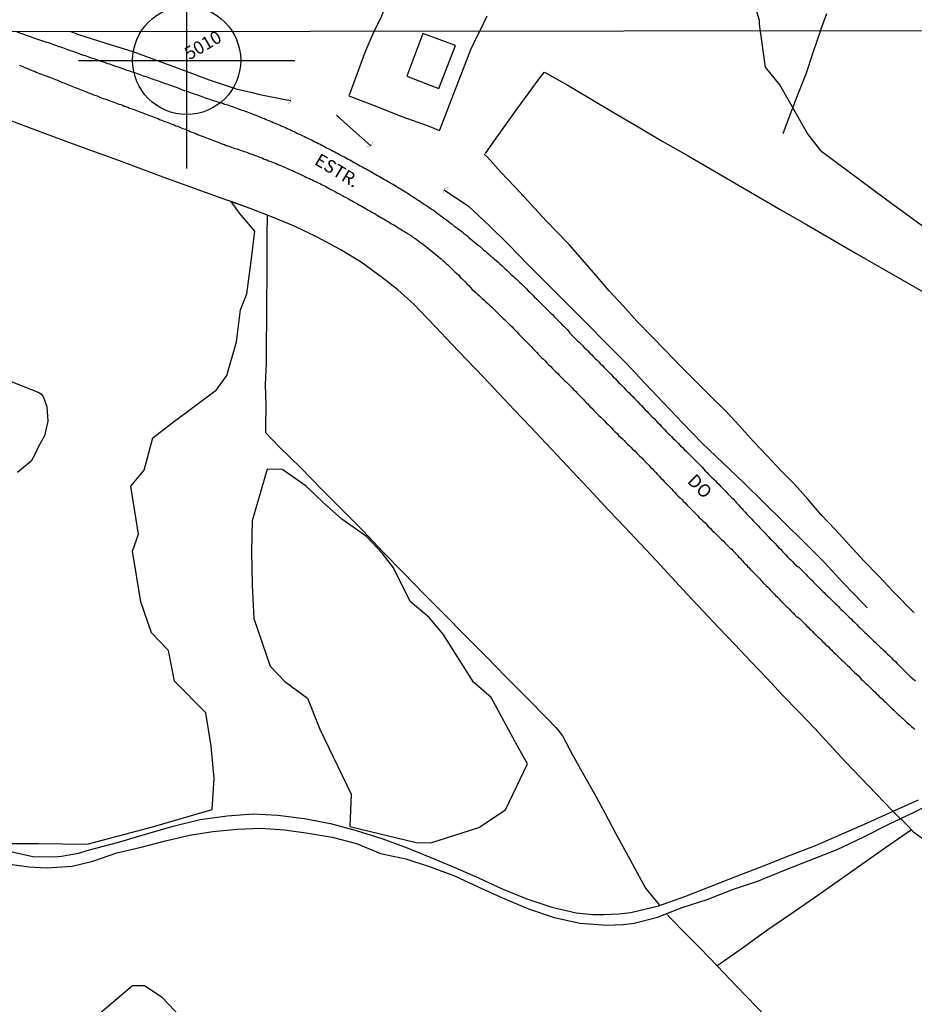
# Model space of a CAD drawing. Units: millimetres. Extents: x 187963 to 190373, y 1654889 to 1657663.
# Drawn here: x 188199 to 188373, y 1655809 to 1656000 of the extents above; entities that cross this region are included whole.
import ezdxf
from ezdxf.enums import TextEntityAlignment as Align

# ---------------------------------------------------------------- set-up
doc = ezdxf.new("R2010")
doc.units = ezdxf.units.MM
doc.header["$PDMODE"] = 34
doc.header["$PDSIZE"] = 21
for name, color, linetype in [('Identificacao', 4, 'Continuous'), ('Pontos', 1, 'Continuous'), ('V-BANHADO', 102, 'Continuous'), ('V-BUEIRO', 5, 'Continuous'), ('V-EDIFICACAO', 2, 'Continuous'), ('V-LOTE', 10, 'Continuous'), ('V-NOME_DOS_LOGRADOUROS', 255, 'Continuous'), ('V-QUADRA', 6, 'Continuous'), ('V-REFERENCIA', 2, 'Continuous'), ('V-TESTADA', 5, 'Continuous'), ('V-VALETA', 242, 'Continuous'), ('X-LIMITE_1000', 7, 'Continuous')]:
    doc.layers.add(name, color=color, linetype=linetype)
doc.styles.add('cdl', font='romans.shx', dxfattribs={"height": 2.5})

# ---------------------------------------------------------------- blocks, each defined once
blk = doc.blocks.new('305')
at = {"color": 0, "linetype": 'ByBlock', "lineweight": -2, "const_width": 0.05}
blk.add_lwpolyline([(0.73, 0.39, 0.60863), (-0.73, 0.38)], format="xyb", dxfattribs=at)

msp = doc.modelspace()

# ---------------------------------------------------------------- linework, layer by layer
at = {"layer": 'Pontos'}
msp.add_point((188231.52, 1655992.18), dxfattribs=at)
at = {"layer": 'V-BANHADO'}
for points in [[(188375.61, 1655959.16), (188367.28, 1655965.25), (188354.88, 1655974.45), (188352.08, 1655977.99), (188346.71, 1655987.41), (188343.94, 1655990.9), (188342.77, 1655999.2), (188342.75, 1655999.9), (188342.03, 1656002.47)], [(188193.32, 1655840.19), (188202.68, 1655840.19), (188212.19, 1655840.02), (188224.88, 1655843.41), (188236.5, 1655846.74), (188236.83, 1655852.78), (188236.27, 1655859.03), (188235.25, 1655865.52), (188229.15, 1655871.68), (188227.99, 1655877.62), (188224.72, 1655881.06), (188222.61, 1655887.1), (188221.01, 1655896.91), (188222.15, 1655900.18), (188220.65, 1655909.5), (188223.29, 1655912.66), (188224.95, 1655918.93), (188228.61, 1655921.75), (188237.34, 1655928.24), (188239.34, 1655931.01), (188241.22, 1655937.52), (188242, 1655943.73), (188243.22, 1655946.89), (188243.97, 1655952.66), (188244.75, 1655959.03), (188241.79, 1655962.52), (188240.16, 1655964.76), (188239.52, 1655964.99), (188235.15, 1655966.55), (188230.73, 1655968.13), (188226.27, 1655969.8), (188221.77, 1655971.47), (188217.27, 1655973.14), (188212.69, 1655974.78), (188208.12, 1655976.43), (188203.55, 1655978.15), (188198.93, 1655979.89)], [(188197.4, 1655929.83), (188202.68, 1655927.75), (188203.3, 1655927.36), (188203.79, 1655926.6), (188204.39, 1655924.96), (188204.55, 1655922.16), (188203.92, 1655919.32), (188202.71, 1655917.24), (188202, 1655915.7), (188201.29, 1655914.41), (188198.68, 1655912.19)], [(188230.29, 1655806.53), (188226.75, 1655810.29), (188223.32, 1655812.51), (188220.99, 1655812.51), (188213.35, 1655806.08)]]:
    msp.add_lwpolyline(points, dxfattribs=at)
msp.add_lwpolyline([(188250.11, 1655912.79), (188247.14, 1655912.82), (188244.23, 1655902.78), (188244.08, 1655896.82), (188244.23, 1655890.3), (188244.58, 1655883.87), (188247.73, 1655874.57), (188250.58, 1655871.63), (188254.97, 1655868.4), (188257.39, 1655862.36), (188263.48, 1655849.73), (188263.18, 1655843.47), (188276.07, 1655840.37), (188278.95, 1655840.31), (188288.28, 1655843.25), (188293.43, 1655846.68), (188297.72, 1655855.65), (188295.73, 1655859.16), (188290.69, 1655868.47), (188287.26, 1655871.51), (188281.33, 1655880.8), (188278.62, 1655884.01), (188274.94, 1655887.11), (188271.67, 1655893.7), (188269.46, 1655896.53), (188266.44, 1655899.74), (188261.68, 1655903.12), (188258.08, 1655906.28), (188254.71, 1655909.51), (188250.2, 1655912.67)], close=True, dxfattribs=at)
at = {"layer": 'V-EDIFICACAO'}
msp.add_lwpolyline([(188277.41, 1655997.38), (188274.31, 1655989.13), (188280.49, 1655986.76), (188283.72, 1655995.09), (188277.41, 1655997.38)], close=True, dxfattribs=at)
at = {"layer": 'V-LOTE'}
for points in [[(188267.83, 1655997.58), (188269.3, 1656000.54), (188270.25, 1656002.99), (188271.17, 1656005.44), (188272.09, 1656007.9), (188273.03, 1656010.36), (188274.02, 1656012.82), (188274.44, 1656013.96)], [(188288.51, 1655998.02), (188289.87, 1656000.86)], [(188267.83, 1655997.58), (188266.28, 1655994.04), (188264.9, 1655990.36), (188263.52, 1655986.69), (188263.06, 1655985.44)], [(188280.67, 1655978.72), (188282.28, 1655982.88), (188283.39, 1655985.74), (188284.5, 1655988.6), (188285.61, 1655991.46), (188286.72, 1655994.32), (188288.04, 1655997.16), (188288.51, 1655998.02)], [(188289.54, 1655974.11), (188291.15, 1655976.44), (188293.44, 1655979.62), (188295.73, 1655982.8), (188298.02, 1655985.98), (188300.33, 1655989.03), (188301.04, 1655989.92), (188305.4, 1655987.44), (188309.87, 1655984.77), (188314.53, 1655982.02), (188319.19, 1655979.27), (188323.85, 1655976.52), (188328.58, 1655973.84), (188333.24, 1655971.12), (188337.89, 1655968.4), (188342.56, 1655965.7), (188347.23, 1655963), (188351.9, 1655960.3), (188356.57, 1655957.6), (188361.24, 1655954.9), (188365.93, 1655952.2), (188370.62, 1655949.5), (188375.31, 1655946.8)], [(188263.03, 1655985.35), (188263, 1655985.28), (188267.59, 1655983.59), (188273.31, 1655981.32), (188278.43, 1655979.45), (188280.62, 1655978.58), (188280.64, 1655978.62)], [(188240.16, 1655964.76), (188239.52, 1655964.99), (188235.15, 1655966.55), (188230.73, 1655968.13), (188226.27, 1655969.8), (188221.77, 1655971.47), (188217.27, 1655973.14), (188212.69, 1655974.78), (188208.12, 1655976.43), (188203.55, 1655978.15), (188198.93, 1655979.89), (188194.32, 1655981.59), (188189.77, 1655983.23), (188187.49, 1655984.05)], [(188372.81, 1655885.1), (188372.75, 1655885), (188368.81, 1655889.03), (188365.91, 1655892.11), (188363.04, 1655895.01), (188360.28, 1655898.08), (188357.53, 1655901.02), (188354.78, 1655903.96), (188352.2, 1655906.93), (188349.62, 1655909.82), (188346.93, 1655912.55), (188344.24, 1655915.44), (188341.53, 1655918.28), (188338.86, 1655921.23), (188336.19, 1655924.13), (188333.22, 1655927.04), (188330.26, 1655929.98), (188327.35, 1655932.87), (188324.55, 1655935.84), (188321.76, 1655938.71), (188318.96, 1655941.58), (188316.27, 1655944.52), (188313.58, 1655947.46), (188310.98, 1655950.47), (188308.38, 1655953.47), (188305.78, 1655956.42), (188303.11, 1655959.22), (188300.46, 1655962.04), (188297.82, 1655964.86), (188295.18, 1655967.68), (188292.54, 1655970.5), (188289.92, 1655973.37), (188289.39, 1655973.9), (188289.44, 1655973.98)], [(188275.72, 1655944.78), (188272.51, 1655947.66), (188269.58, 1655950), (188265.39, 1655953.01), (188261.36, 1655955.49), (188256.89, 1655957.86), (188252.59, 1655959.93), (188248.22, 1655961.75), (188243.82, 1655963.46), (188240.16, 1655964.76)], [(188247.16, 1655962.16), (188247.09, 1655958.18), (188247.07, 1655954.07), (188247.1, 1655949.92), (188247.05, 1655945.78), (188247, 1655941.64), (188246.97, 1655937.5), (188246.94, 1655933.36), (188246.77, 1655929.29), (188246.89, 1655925.18), (188246.8, 1655921.11), (188246.82, 1655919.96), (188249.5, 1655917.15), (188253.68, 1655913.12), (188257.61, 1655909), (188261.69, 1655904.91), (188265.79, 1655900.83), (188269.65, 1655896.75), (188273.64, 1655892.7), (188277.61, 1655888.65), (188281.61, 1655884.61), (188285.61, 1655880.57), (188289.61, 1655876.54), (188293.53, 1655872.51), (188297.52, 1655868.48), (188301.51, 1655864.45), (188303.22, 1655862.68), (188303.59, 1655862.22), (188304.52, 1655861.05), (188306.45, 1655857.36), (188308.59, 1655853.57), (188310.73, 1655849.78), (188312.78, 1655845.98), (188314.83, 1655842.18), (188316.9, 1655838.38), (188318.97, 1655834.58), (188320.66, 1655831.5), (188323.32, 1655828.24)], [(188375.27, 1655840.51), (188372.75, 1655842.3), (188371.67, 1655843.51), (188368.56, 1655846.56), (188365.51, 1655849.72), (188362.46, 1655852.88), (188359.43, 1655856.08), (188356.43, 1655859.3), (188353.43, 1655862.52), (188350.43, 1655865.74), (188347.27, 1655868.96), (188344.17, 1655872.23), (188341.08, 1655875.5), (188337.99, 1655878.77), (188334.9, 1655882.03), (188331.81, 1655885.29), (188328.72, 1655888.55), (188325.74, 1655891.82), (188322.69, 1655895.08), (188319.64, 1655898.33), (188316.59, 1655901.58), (188313.54, 1655904.83), (188310.49, 1655908.08), (188307.44, 1655911.33), (188304.39, 1655914.58), (188301.34, 1655917.83), (188298.27, 1655921.05), (188295.2, 1655924.27), (188292.14, 1655927.5), (188289.08, 1655930.73), (188286.02, 1655933.96), (188282.95, 1655937.18), (188279.88, 1655940.4), (188276.82, 1655943.62), (188275.72, 1655944.78)], [(188372.3, 1655842.81), (188367.24, 1655839.3), (188362.64, 1655836.06), (188358.04, 1655832.82), (188353.45, 1655829.58), (188348.83, 1655826.41), (188344.21, 1655823.24), (188339.7, 1655819.99), (188335.11, 1655816.8), (188334.56, 1655816.38), (188331.25, 1655819.81), (188328.29, 1655822.79), (188325.39, 1655825.8), (188324.84, 1655826.4)], [(188334.54, 1655816.4), (188338.39, 1655812.4), (188342.12, 1655808.54), (188345.8, 1655804.71), (188349.41, 1655800.89), (188353.21, 1655797.07), (188356.91, 1655793.25), (188360.61, 1655789.43), (188364.34, 1655785.61), (188367.95, 1655781.82), (188371.96, 1655778), (188376.04, 1655774.46), (188380.02, 1655770.92), (188384, 1655767.38), (188387.98, 1655763.84), (188391.97, 1655760.3), (188395.98, 1655756.76), (188399.91, 1655753.21), (188403.48, 1655750.09), (188403.81, 1655749.89)]]:
    msp.add_lwpolyline(points, dxfattribs=at)
at = {"layer": 'V-QUADRA'}
for points in [[(188198.5, 1655997.76), (188201.67, 1655996.63), (188202.77, 1655996.27), (188203.93, 1655995.86), (188204.32, 1655995.75), (188204.66, 1655995.63), (188205, 1655995.52), (188205.34, 1655995.37), (188205.68, 1655995.26), (188206.02, 1655995.14), (188206.36, 1655995.03), (188206.7, 1655994.9), (188207.04, 1655994.8), (188207.38, 1655994.67), (188207.72, 1655994.56), (188208.06, 1655994.41), (188208.4, 1655994.29), (188208.74, 1655994.16), (188209.07, 1655994.03), (188209.41, 1655993.95), (188209.75, 1655993.82), (188210.09, 1655993.69), (188210.43, 1655993.59), (188210.77, 1655993.46), (188211.11, 1655993.35), (188211.45, 1655993.23), (188211.79, 1655993.12), (188212.13, 1655992.99), (188212.47, 1655992.89), (188212.81, 1655992.76), (188213.15, 1655992.63), (188213.49, 1655992.55), (188213.83, 1655992.42), (188214.17, 1655992.29), (188214.51, 1655992.19), (188214.85, 1655992.06), (188215.19, 1655991.95), (188215.52, 1655991.85), (188215.82, 1655991.72), (188216.16, 1655991.59), (188216.5, 1655991.49), (188216.84, 1655991.38), (188217.18, 1655991.25), (188217.52, 1655991.13), (188217.86, 1655991.02), (188218.2, 1655990.91), (188218.54, 1655990.81), (188218.88, 1655990.68), (188219.22, 1655990.55), (188219.56, 1655990.45), (188219.9, 1655990.32), (188220.24, 1655990.21), (188220.57, 1655990.09), (188220.91, 1655989.98), (188221.25, 1655989.87), (188221.59, 1655989.75), (188221.93, 1655989.62), (188222.27, 1655989.51), (188222.61, 1655989.41), (188222.95, 1655989.28), (188223.29, 1655989.15), (188223.63, 1655989.05), (188223.97, 1655988.92), (188224.31, 1655988.79), (188224.65, 1655988.69), (188224.99, 1655988.56), (188225.33, 1655988.43), (188225.67, 1655988.33), (188226.01, 1655988.2), (188226.35, 1655988.09), (188226.69, 1655987.96), (188227.03, 1655987.86), (188227.36, 1655987.73), (188227.66, 1655987.62), (188228, 1655987.5), (188228.34, 1655987.39), (188228.68, 1655987.27), (188229.02, 1655987.14), (188229.36, 1655987.03), (188229.7, 1655986.9), (188230.04, 1655986.73), (188230.38, 1655986.63), (188230.72, 1655986.5), (188231.06, 1655986.37), (188231.4, 1655986.27), (188231.74, 1655986.14), (188232.08, 1655986.01), (188232.41, 1655985.88), (188232.75, 1655985.78), (188233.09, 1655985.65), (188233.43, 1655985.55), (188233.77, 1655985.42), (188234.11, 1655985.29), (188234.45, 1655985.19), (188234.79, 1655985.06), (188235.13, 1655984.93), (188235.47, 1655984.82), (188235.81, 1655984.7), (188236.15, 1655984.57), (188236.49, 1655984.46), (188236.83, 1655984.36), (188236.83, 1655984.36), (188237.17, 1655984.27), (188237.51, 1655984.17), (188237.85, 1655984.06), (188238.19, 1655983.96), (188238.53, 1655983.85), (188238.87, 1655983.72), (188239.2, 1655983.62), (188239.5, 1655983.53), (188239.84, 1655983.4), (188240.18, 1655983.3), (188240.52, 1655983.15), (188240.86, 1655983.04), (188241.2, 1655982.91), (188241.54, 1655982.81), (188241.88, 1655982.68), (188242.22, 1655982.55), (188242.56, 1655982.45), (188242.9, 1655982.32), (188243.24, 1655982.17), (188243.58, 1655982.07), (188243.92, 1655981.94), (188244.25, 1655981.81), (188244.59, 1655981.68), (188244.93, 1655981.54), (188245.27, 1655981.41), (188245.61, 1655981.28), (188245.95, 1655981.15), (188246.29, 1655981), (188246.63, 1655980.88), (188246.97, 1655980.73), (188247.31, 1655980.6), (188247.65, 1655980.48), (188247.99, 1655980.31), (188248.33, 1655980.16), (188248.67, 1655980.03), (188249.01, 1655979.88), (188249.35, 1655979.73), (188249.69, 1655979.58), (188250.03, 1655979.43), (188250.37, 1655979.29), (188250.71, 1655979.14), (188251.04, 1655978.99), (188251.34, 1655978.86), (188251.68, 1655978.69), (188252.02, 1655978.54), (188252.36, 1655978.4), (188252.7, 1655978.2), (188253.04, 1655978.01), (188253.38, 1655977.89), (188253.72, 1655977.72), (188254.06, 1655977.55), (188254.4, 1655977.38), (188254.74, 1655977.21), (188255.08, 1655977.06), (188255.42, 1655976.91), (188255.76, 1655976.74), (188256.09, 1655976.57), (188256.43, 1655976.4), (188256.77, 1655976.23), (188257.11, 1655976.06), (188257.45, 1655975.89), (188257.79, 1655975.72), (188258.13, 1655975.51), (188258.47, 1655975.34), (188258.81, 1655975.17), (188259.15, 1655975), (188259.49, 1655974.83), (188259.83, 1655974.66), (188260.17, 1655974.47), (188260.51, 1655974.28), (188260.85, 1655974.11), (188261.19, 1655973.94), (188261.53, 1655973.75), (188261.87, 1655973.58), (188262.21, 1655973.39), (188262.55, 1655973.2), (188262.88, 1655973.03), (188263.18, 1655972.86), (188263.52, 1655972.69), (188263.86, 1655972.5), (188264.2, 1655972.28), (188264.54, 1655972.12), (188264.88, 1655971.93), (188265.22, 1655971.73), (188265.56, 1655971.56), (188265.9, 1655971.35), (188266.24, 1655971.18), (188266.58, 1655971.01), (188266.92, 1655970.8), (188267.26, 1655970.61), (188267.6, 1655970.42), (188267.93, 1655970.23), (188268.27, 1655970.01), (188268.61, 1655969.87), (188268.95, 1655969.65), (188269.29, 1655969.44), (188269.63, 1655969.27), (188269.97, 1655969.06), (188270.31, 1655968.87), (188270.65, 1655968.68), (188270.65, 1655968.68), (188270.99, 1655968.49), (188271.33, 1655968.3), (188271.67, 1655968.1), (188272.01, 1655967.89), (188272.35, 1655967.68), (188272.69, 1655967.47), (188273.03, 1655967.28), (188273.37, 1655967.05), (188273.71, 1655966.85), (188274.05, 1655966.64), (188274.39, 1655966.41), (188274.72, 1655966.22), (188275.02, 1655966), (188275.36, 1655965.79), (188275.7, 1655965.6), (188276.04, 1655965.35), (188276.38, 1655965.11), (188276.72, 1655964.9), (188277.06, 1655964.69), (188277.4, 1655964.46), (188277.74, 1655964.24), (188278.08, 1655964.01), (188278.42, 1655963.78), (188278.76, 1655963.57), (188279.1, 1655963.31), (188279.44, 1655963.08), (188279.77, 1655962.84), (188280.11, 1655962.59), (188280.43, 1655962.35), (188280.81, 1655962.08), (188281.19, 1655961.78), (188281.57, 1655961.48), (188281.96, 1655961.21), (188282.34, 1655960.93), (188282.7, 1655960.63), (188283.08, 1655960.36), (188283.44, 1655960.08), (188283.8, 1655959.81), (188284.19, 1655959.53), (188284.55, 1655959.23), (188284.93, 1655958.96), (188285.29, 1655958.66), (188285.67, 1655958.37), (188285.99, 1655958.11), (188286.35, 1655957.79), (188286.73, 1655957.5), (188287.05, 1655957.22), (188287.41, 1655956.92), (188287.77, 1655956.63), (188288.15, 1655956.33), (188288.51, 1655956.03), (188288.85, 1655955.73), (188289.19, 1655955.44), (188289.55, 1655955.14), (188289.91, 1655954.82), (188290.25, 1655954.5), (188290.62, 1655954.21), (188290.97, 1655953.91), (188291.31, 1655953.61), (188291.63, 1655953.32), (188291.99, 1655953), (188292.35, 1655952.68), (188292.72, 1655952.36), (188293.05, 1655952.04), (188293.39, 1655951.72), (188293.75, 1655951.41), (188294.12, 1655951.05), (188294.48, 1655950.68), (188294.92, 1655950.29), (188295.22, 1655950.03), (188295.56, 1655949.71), (188295.88, 1655949.39), (188296.22, 1655949.09), (188296.53, 1655948.78), (188296.87, 1655948.48), (188297.19, 1655948.16), (188297.51, 1655947.84), (188297.87, 1655947.48), (188298.15, 1655947.2), (188298.51, 1655946.85), (188298.78, 1655946.59), (188299.1, 1655946.25), (188299.51, 1655945.83), (188299.8, 1655945.57), (188300.12, 1655945.23), (188300.52, 1655944.83), (188300.93, 1655944.43), (188301.25, 1655944.11), (188301.61, 1655943.75), (188301.86, 1655943.49), (188302.26, 1655943.11), (188302.54, 1655942.83), (188302.88, 1655942.49), (188303.26, 1655942.09), (188303.49, 1655941.86), (188303.86, 1655941.5), (188304.11, 1655941.24), (188304.47, 1655940.86), (188304.75, 1655940.58), (188305.13, 1655940.19), (188305.13, 1655940.19), (188305.4, 1655939.93), (188305.72, 1655939.55), (188305.96, 1655939.23), (188306.34, 1655938.82), (188306.76, 1655938.4), (188307.06, 1655938.12), (188307.44, 1655937.77), (188307.72, 1655937.49), (188308.06, 1655937.15), (188308.46, 1655936.75), (188308.73, 1655936.47), (188309.16, 1655936.07), (188309.43, 1655935.77), (188309.84, 1655935.37), (188310.2, 1655935.03), (188310.5, 1655934.71), (188310.88, 1655934.33), (188311.15, 1655934.05), (188311.58, 1655933.65), (188311.85, 1655933.35), (188312.28, 1655932.93), (188312.55, 1655932.63), (188312.96, 1655932.21), (188313.25, 1655931.89), (188313.7, 1655931.44), (188314.02, 1655931.12), (188314.36, 1655930.76), (188314.78, 1655930.34), (188315.06, 1655930.04), (188315.48, 1655929.62), (188315.78, 1655929.34), (188316.16, 1655928.94), (188316.44, 1655928.66), (188316.82, 1655928.26), (188317.09, 1655927.98), (188317.5, 1655927.58), (188317.75, 1655927.3), (188318.15, 1655926.92), (188318.47, 1655926.56), (188318.86, 1655926.18), (188319.13, 1655925.88), (188319.56, 1655925.46), (188319.83, 1655925.16), (188320.23, 1655924.74), (188320.53, 1655924.44), (188320.96, 1655924.02), (188321.23, 1655923.72), (188321.63, 1655923.3), (188321.93, 1655923), (188322.36, 1655922.57), (188322.63, 1655922.27), (188323.04, 1655921.85), (188323.33, 1655921.55), (188323.74, 1655921.13), (188324.01, 1655920.85), (188324.39, 1655920.45), (188324.67, 1655920.17), (188325.03, 1655919.77), (188325.33, 1655919.49), (188325.73, 1655919.09), (188326.01, 1655918.81), (188326.41, 1655918.44), (188326.73, 1655918.12), (188327.05, 1655917.8), (188327.45, 1655917.39), (188327.83, 1655917.01), (188328.23, 1655916.61), (188328.61, 1655916.23), (188329.02, 1655915.83), (188329.3, 1655915.57), (188329.61, 1655915.23), (188329.99, 1655914.85), (188330.4, 1655914.43), (188330.67, 1655914.17), (188330.99, 1655913.85), (188331.38, 1655913.47), (188331.7, 1655913.15), (188331.99, 1655912.81), (188332.24, 1655912.53), (188332.65, 1655912.13), (188332.9, 1655911.87), (188333.28, 1655911.5), (188333.54, 1655911.22), (188333.94, 1655910.82), (188334.22, 1655910.56), (188334.58, 1655910.18), (188334.86, 1655909.92), (188335.22, 1655909.55), (188335.49, 1655909.29), (188335.81, 1655908.93), (188336.21, 1655908.5), (188336.64, 1655908.06), (188336.91, 1655907.76), (188337.34, 1655907.34), (188337.66, 1655907.04), (188338.04, 1655906.62), (188338.29, 1655906.32), (188338.67, 1655905.9), (188338.95, 1655905.6), (188339.37, 1655905.17), (188339.37, 1655905.17), (188339.63, 1655904.88), (188340.01, 1655904.45), (188340.28, 1655904.15), (188340.69, 1655903.73), (188340.97, 1655903.47), (188341.28, 1655903.1), (188341.56, 1655902.82), (188341.94, 1655902.42), (188342.19, 1655902.14), (188342.58, 1655901.74), (188342.85, 1655901.46), (188343.22, 1655901.06), (188343.49, 1655900.78), (188343.85, 1655900.38), (188344.15, 1655900.1), (188344.47, 1655899.74), (188344.87, 1655899.32), (188345.15, 1655899.04), (188345.53, 1655898.64), (188345.8, 1655898.38), (188346.12, 1655898.02), (188346.55, 1655897.58), (188346.84, 1655897.28), (188347.25, 1655896.86), (188347.52, 1655896.58), (188347.9, 1655896.18), (188348.18, 1655895.9), (188348.56, 1655895.5), (188348.84, 1655895.22), (188349.24, 1655894.82), (188349.52, 1655894.52), (188349.94, 1655894.1), (188349.96, 1655894.03), (188350.07, 1655894.01), (188350.07, 1655893.93), (188350.2, 1655893.88), (188350.3, 1655893.93), (188350.36, 1655893.86), (188350.45, 1655893.78), (188350.47, 1655893.75), (188350.51, 1655893.71), (188350.58, 1655893.63), (188350.64, 1655893.59), (188350.85, 1655893.33), (188351.04, 1655893.14), (188351.36, 1655892.83), (188351.58, 1655892.61), (188351.81, 1655892.36), (188352.02, 1655892.12), (188352.34, 1655891.81), (188352.51, 1655891.65), (188352.79, 1655891.38), (188352.98, 1655891.21), (188353.21, 1655890.98), (188353.53, 1655890.64), (188353.86, 1655890.32), (188354.18, 1655890), (188354.5, 1655889.68), (188354.84, 1655889.37), (188355.08, 1655889.11), (188355.31, 1655888.9), (188355.54, 1655888.64), (188355.84, 1655888.37), (188355.88, 1655888.32), (188356.01, 1655888.2), (188356.28, 1655887.94), (188356.52, 1655887.69), (188356.77, 1655887.44), (188357.01, 1655887.22), (188357.26, 1655886.97), (188357.52, 1655886.71), (188357.77, 1655886.46), (188358.09, 1655886.14), (188358.41, 1655885.84), (188358.66, 1655885.59), (188359, 1655885.27), (188359.21, 1655885.05), (188359.53, 1655884.76), (188359.75, 1655884.55), (188360.06, 1655884.25), (188360.25, 1655884.06), (188360.55, 1655883.76), (188360.87, 1655883.44), (188361.21, 1655883.15), (188361.46, 1655882.87), (188361.76, 1655882.6), (188361.97, 1655882.38), (188362.29, 1655882.09), (188362.48, 1655881.89), (188362.74, 1655881.66), (188362.99, 1655881.41), (188363.25, 1655881.15), (188363.5, 1655880.9), (188363.82, 1655880.58), (188364.14, 1655880.28), (188364.41, 1655880.03), (188364.67, 1655879.77), (188364.94, 1655879.52), (188365.28, 1655879.2), (188365.49, 1655878.99), (188365.49, 1655878.99), (188365.81, 1655878.69), (188366.02, 1655878.48), (188366.28, 1655878.24), (188366.55, 1655877.99), (188366.81, 1655877.74), (188367.09, 1655877.48), (188367.34, 1655877.23), (188367.66, 1655876.91), (188367.87, 1655876.72), (188368.06, 1655876.5), (188368.4, 1655876.19), (188368.64, 1655875.97), (188368.89, 1655875.72), (188369.23, 1655875.4), (188369.51, 1655875.12), (188369.78, 1655874.83), (188370.01, 1655874.6), (188370.31, 1655874.3), (188370.63, 1655874), (188370.88, 1655873.77), (188371.09, 1655873.56), (188371.41, 1655873.24), (188371.73, 1655872.92), (188372.07, 1655872.6), (188372.35, 1655872.35), (188372.58, 1655872.12), (188372.82, 1655871.92), (188373.07, 1655871.67)], [(188199.06, 1655991.23), (188199.4, 1655991.13), (188199.7, 1655990.98), (188200.08, 1655990.83), (188200.48, 1655990.66), (188200.86, 1655990.49), (188201.29, 1655990.32), (188201.61, 1655990.17), (188201.95, 1655990.07), (188202.28, 1655989.92), (188202.62, 1655989.79), (188202.96, 1655989.66), (188203.3, 1655989.54), (188203.64, 1655989.41), (188203.98, 1655989.28), (188204.4, 1655989.13), (188204.7, 1655988.99), (188205.04, 1655988.86), (188205.38, 1655988.73), (188205.72, 1655988.6), (188206.06, 1655988.48), (188206.4, 1655988.35), (188206.7, 1655988.2), (188207.1, 1655988.05), (188207.42, 1655987.92), (188207.84, 1655987.77), (188208.1, 1655987.65), (188208.44, 1655987.5), (188208.88, 1655987.33), (188209.2, 1655987.2), (188209.54, 1655987.08), (188209.88, 1655986.95), (188210.22, 1655986.8), (188210.6, 1655986.67), (188210.86, 1655986.54), (188211.26, 1655986.4), (188211.54, 1655986.27), (188211.88, 1655986.14), (188212.32, 1655985.97), (188212.64, 1655985.84), (188213.04, 1655985.69), (188213.32, 1655985.55), (188213.62, 1655985.46), (188213.95, 1655985.34), (188214.29, 1655985.23), (188214.63, 1655985.06), (188214.97, 1655984.93), (188215.31, 1655984.8), (188215.65, 1655984.7), (188215.99, 1655984.57), (188216.33, 1655984.44), (188216.67, 1655984.34), (188217.01, 1655984.21), (188217.35, 1655984.08), (188217.69, 1655983.96), (188218.03, 1655983.83), (188218.37, 1655983.7), (188218.71, 1655983.6), (188219.05, 1655983.47), (188219.39, 1655983.32), (188219.73, 1655983.21), (188220.07, 1655983.09), (188220.41, 1655982.94), (188220.74, 1655982.85), (188221.08, 1655982.72), (188221.42, 1655982.6), (188221.76, 1655982.47), (188222.1, 1655982.34), (188222.44, 1655982.22), (188222.78, 1655982.09), (188223.12, 1655981.96), (188223.42, 1655981.83), (188223.76, 1655981.71), (188224.2, 1655981.54), (188224.2, 1655981.54), (188224.52, 1655981.41), (188224.86, 1655981.28), (188225.2, 1655981.15), (188225.54, 1655981.03), (188225.96, 1655980.88), (188226.26, 1655980.73), (188226.6, 1655980.6), (188226.94, 1655980.48), (188227.28, 1655980.35), (188227.72, 1655980.18), (188228.04, 1655980.05), (188228.38, 1655979.92), (188228.72, 1655979.8), (188229.06, 1655979.67), (188229.4, 1655979.5), (188229.74, 1655979.39), (188230.08, 1655979.27), (188230.42, 1655979.12), (188230.76, 1655978.99), (188231.2, 1655978.82), (188231.52, 1655978.69), (188231.86, 1655978.55), (188232.2, 1655978.4), (188232.54, 1655978.27), (188232.99, 1655978.1), (188233.31, 1655977.97), (188233.65, 1655977.82), (188233.99, 1655977.67), (188234.32, 1655977.55), (188234.75, 1655977.4), (188235.05, 1655977.25), (188235.39, 1655977.12), (188235.72, 1655977.02), (188236.06, 1655976.91), (188236.4, 1655976.78), (188236.74, 1655976.66), (188237.08, 1655976.53), (188237.42, 1655976.38), (188237.76, 1655976.23), (188238.1, 1655976.1), (188238.55, 1655975.95), (188238.87, 1655975.83), (188239.2, 1655975.68), (188239.54, 1655975.57), (188239.88, 1655975.45), (188240.22, 1655975.32), (188240.56, 1655975.21), (188240.9, 1655975.11), (188241.24, 1655975), (188241.58, 1655974.87), (188241.92, 1655974.75), (188242.34, 1655974.62), (188242.64, 1655974.51), (188242.98, 1655974.41), (188243.32, 1655974.28), (188243.62, 1655974.15), (188243.96, 1655974.05), (188244.4, 1655973.9), (188244.72, 1655973.77), (188245.06, 1655973.64), (188245.4, 1655973.52), (188245.74, 1655973.39), (188246.16, 1655973.24), (188246.46, 1655973.09), (188246.8, 1655972.96), (188247.1, 1655972.88), (188247.44, 1655972.71), (188247.88, 1655972.54), (188248.2, 1655972.41), (188248.54, 1655972.28), (188248.88, 1655972.16), (188249.22, 1655971.99), (188249.64, 1655971.84), (188249.94, 1655971.69), (188250.28, 1655971.56), (188250.62, 1655971.39), (188250.96, 1655971.27), (188251.36, 1655971.1), (188251.64, 1655970.95), (188252.08, 1655970.78), (188252.4, 1655970.61), (188252.8, 1655970.44), (188253.08, 1655970.31), (188253.42, 1655970.16), (188253.82, 1655969.97), (188254.1, 1655969.84), (188254.5, 1655969.65), (188254.82, 1655969.48), (188255.27, 1655969.29), (188255.59, 1655969.14), (188255.96, 1655968.98), (188256.22, 1655968.81), (188256.56, 1655968.68), (188256.9, 1655968.51), (188257.26, 1655968.34), (188257.5, 1655968.19), (188257.83, 1655968.04), (188258.17, 1655967.87), (188258.55, 1655967.68), (188258.85, 1655967.53), (188258.85, 1655967.53), (188259.26, 1655967.28), (188259.68, 1655967.07), (188260, 1655966.9), (188260.44, 1655966.66), (188260.76, 1655966.49), (188261.14, 1655966.3), (188261.4, 1655966.15), (188261.84, 1655965.9), (188262.16, 1655965.71), (188262.5, 1655965.54), (188262.95, 1655965.3), (188263.27, 1655965.13), (188263.67, 1655964.9), (188263.95, 1655964.73), (188264.29, 1655964.56), (188264.68, 1655964.35), (188264.96, 1655964.16), (188265.39, 1655963.95), (188265.69, 1655963.78), (188266.08, 1655963.54), (188266.36, 1655963.37), (188266.79, 1655963.14), (188267.09, 1655962.97), (188267.49, 1655962.74), (188267.76, 1655962.57), (188268.1, 1655962.4), (188268.5, 1655962.14), (188268.78, 1655961.97), (188269.18, 1655961.76), (188269.46, 1655961.57), (188269.88, 1655961.34), (188270.18, 1655961.14), (188270.56, 1655960.93), (188270.82, 1655960.76), (188271.2, 1655960.55), (188271.46, 1655960.38), (188271.86, 1655960.17), (188272.14, 1655959.98), (188272.52, 1655959.77), (188272.81, 1655959.57), (188273.17, 1655959.34), (188273.45, 1655959.19), (188273.85, 1655958.94), (188274.17, 1655958.75), (188274.55, 1655958.51), (188274.96, 1655958.24), (188275.32, 1655958), (188275.72, 1655957.73), (188276.1, 1655957.47), (188276.34, 1655957.3), (188276.69, 1655957.05), (188277.08, 1655956.73), (188277.44, 1655956.48), (188277.82, 1655956.18), (188278.18, 1655955.9), (188278.56, 1655955.61), (188278.94, 1655955.31), (188279.22, 1655955.08), (188279.58, 1655954.78), (188279.92, 1655954.5), (188280.28, 1655954.21), (188280.62, 1655953.91), (188280.92, 1655953.66), (188281.28, 1655953.36), (188281.57, 1655953.08), (188281.92, 1655952.76), (188282.25, 1655952.49), (188282.57, 1655952.17), (188282.97, 1655951.81), (188283.29, 1655951.47), (188283.63, 1655951.17), (188283.95, 1655950.86), (188284.35, 1655950.47), (188284.67, 1655950.13), (188284.97, 1655949.86), (188285.37, 1655949.43), (188285.67, 1655949.14), (188286.03, 1655948.76), (188286.31, 1655948.46), (188286.67, 1655948.07), (188286.98, 1655947.74), (188287.3, 1655947.42), (188287.67, 1655947.1), (188288, 1655946.8), (188288.37, 1655946.48), (188288.7, 1655946.17), (188288.94, 1655945.97), (188289.3, 1655945.64), (188289.64, 1655945.29), (188290, 1655944.98), (188290.32, 1655944.66), (188290.64, 1655944.39), (188290.96, 1655944.06), (188291.29, 1655943.75), (188291.65, 1655943.41), (188291.97, 1655943.09), (188292.33, 1655942.75), (188292.67, 1655942.43), (188293.01, 1655942.09), (188293.27, 1655941.86), (188293.27, 1655941.86), (188293.63, 1655941.52), (188294.01, 1655941.14), (188294.31, 1655940.82), (188294.71, 1655940.44), (188295.01, 1655940.14), (188295.39, 1655939.74), (188295.69, 1655939.42), (188296.05, 1655939.06), (188296.38, 1655938.72), (188296.77, 1655938.34), (188297.06, 1655938.02), (188297.45, 1655937.64), (188297.72, 1655937.34), (188298.1, 1655936.96), (188298.4, 1655936.66), (188298.78, 1655936.26), (188299.1, 1655935.94), (188299.5, 1655935.49), (188299.82, 1655935.13), (188300.16, 1655934.79), (188300.5, 1655934.43), (188300.8, 1655934.16), (188301.18, 1655933.79), (188301.5, 1655933.46), (188301.82, 1655933.14), (188302.22, 1655932.74), (188302.52, 1655932.41), (188302.86, 1655932.1), (188303.17, 1655931.78), (188303.58, 1655931.4), (188303.88, 1655931.1), (188304.28, 1655930.7), (188304.58, 1655930.38), (188304.98, 1655930), (188305.28, 1655929.7), (188305.68, 1655929.3), (188305.98, 1655928.98), (188306.38, 1655928.6), (188306.68, 1655928.3), (188307.08, 1655927.9), (188307.38, 1655927.58), (188307.76, 1655927.19), (188308.1, 1655926.84), (188308.52, 1655926.41), (188308.84, 1655926.05), (188309.18, 1655925.71), (188309.5, 1655925.42), (188309.79, 1655925.08), (188310.22, 1655924.65), (188310.54, 1655924.29), (188310.94, 1655923.91), (188311.26, 1655923.55), (188311.6, 1655923.25), (188311.94, 1655922.91), (188312.26, 1655922.59), (188312.6, 1655922.25), (188313.02, 1655921.85), (188313.36, 1655921.49), (188313.68, 1655921.17), (188314.02, 1655920.83), (188314.32, 1655920.54), (188314.7, 1655920.13), (188315.1, 1655919.75), (188315.42, 1655919.39), (188315.78, 1655919.05), (188316.14, 1655918.71), (188316.48, 1655918.37), (188316.82, 1655918.03), (188317.16, 1655917.69), (188317.5, 1655917.35), (188317.82, 1655917.05), (188318.13, 1655916.74), (188318.54, 1655916.36), (188318.88, 1655916.01), (188319.19, 1655915.68), (188319.49, 1655915.4), (188319.92, 1655915), (188320.25, 1655914.66), (188320.57, 1655914.34), (188320.98, 1655913.94), (188321.3, 1655913.62), (188321.61, 1655913.24), (188321.91, 1655912.94), (188322.27, 1655912.54), (188322.65, 1655912.15), (188322.93, 1655911.84), (188323.31, 1655911.45), (188323.63, 1655911.11), (188324.01, 1655910.73), (188324.29, 1655910.44), (188324.69, 1655910.01), (188325.01, 1655909.65), (188325.31, 1655909.38), (188325.67, 1655908.99), (188325.98, 1655908.65), (188326.28, 1655908.36), (188326.68, 1655907.93), (188327, 1655907.59), (188327.34, 1655907.25), (188327.68, 1655906.91), (188327.68, 1655906.91), (188328.02, 1655906.57), (188328.32, 1655906.28), (188328.72, 1655905.85), (188329.04, 1655905.51), (188329.36, 1655905.21), (188329.74, 1655904.83), (188330.06, 1655904.49), (188330.38, 1655904.18), (188330.72, 1655903.83), (188331.01, 1655903.54), (188331.46, 1655903.12), (188331.78, 1655902.8), (188332.2, 1655902.39), (188332.52, 1655902.05), (188332.82, 1655901.73), (188333.24, 1655901.33), (188333.58, 1655900.95), (188333.94, 1655900.61), (188334.28, 1655900.27), (188334.62, 1655899.93), (188334.98, 1655899.59), (188335.34, 1655899.23), (188335.7, 1655898.89), (188336.04, 1655898.55), (188336.38, 1655898.21), (188336.7, 1655897.9), (188337.04, 1655897.55), (188337.4, 1655897.3), (188337.38, 1655897.28), (188337.59, 1655897.02), (188337.68, 1655896.96), (188337.74, 1655896.86), (188337.83, 1655896.79), (188337.95, 1655896.71), (188337.97, 1655896.64), (188338.04, 1655896.6), (188338.1, 1655896.5), (188338.12, 1655896.45), (188338.19, 1655896.41), (188338.25, 1655896.32), (188338.48, 1655896.07), (188338.72, 1655895.84), (188339.01, 1655895.52), (188339.27, 1655895.24), (188339.48, 1655895.03), (188339.76, 1655894.71), (188340.01, 1655894.48), (188340.31, 1655894.16), (188340.54, 1655893.88), (188340.75, 1655893.67), (188341.03, 1655893.37), (188341.26, 1655893.12), (188341.48, 1655892.91), (188341.79, 1655892.59), (188342.03, 1655892.36), (188342.24, 1655892.1), (188342.49, 1655891.85), (188342.81, 1655891.53), (188343.05, 1655891.25), (188343.3, 1655891), (188343.51, 1655890.79), (188343.83, 1655890.47), (188344.08, 1655890.21), (188344.34, 1655889.96), (188344.57, 1655889.73), (188344.87, 1655889.41), (188345.12, 1655889.13), (188345.36, 1655888.88), (188345.68, 1655888.58), (188345.91, 1655888.32), (188346.25, 1655888.01), (188346.57, 1655887.67), (188346.82, 1655887.39), (188347.05, 1655887.16), (188347.31, 1655886.9), (188347.56, 1655886.65), (188347.82, 1655886.39), (188348.05, 1655886.16), (188348.27, 1655885.95), (188348.58, 1655885.63), (188348.84, 1655885.35), (188349.11, 1655885.08), (188349.37, 1655884.85), (188349.6, 1655884.59), (188350.11, 1655884.06), (188350.24, 1655884.17), (188350.22, 1655884.08), (188350.54, 1655883.85), (188350.81, 1655883.57), (188351.15, 1655883.25), (188351.43, 1655882.96), (188351.66, 1655882.73), (188352, 1655882.38), (188352.25, 1655882.13), (188352.51, 1655881.83), (188352.83, 1655881.55), (188353.06, 1655881.33), (188353.36, 1655881.02), (188353.63, 1655880.75), (188353.91, 1655880.47), (188353.91, 1655880.47), (188354.12, 1655880.26), (188354.4, 1655879.99), (188354.76, 1655879.67), (188355.04, 1655879.39), (188355.33, 1655879.1), (188355.52, 1655878.88), (188355.8, 1655878.63), (188356.16, 1655878.31), (188356.44, 1655878.03), (188356.73, 1655877.74), (188357.01, 1655877.46), (188357.24, 1655877.25), (188357.58, 1655876.93), (188357.86, 1655876.63), (188358.13, 1655876.4), (188358.43, 1655876.1), (188358.72, 1655875.83), (188359, 1655875.55), (188359.28, 1655875.27), (188359.59, 1655874.98), (188359.87, 1655874.72), (188360.17, 1655874.43), (188360.47, 1655874.15), (188360.74, 1655873.87), (188361.04, 1655873.58), (188361.31, 1655873.32), (188361.55, 1655873.09), (188361.91, 1655872.75), (188362.27, 1655872.39), (188362.54, 1655872.09), (188362.84, 1655871.81), (188363.16, 1655871.5), (188363.44, 1655871.24), (188363.73, 1655870.95), (188364.01, 1655870.67), (188364.28, 1655870.42), (188364.58, 1655870.14), (188364.86, 1655869.89), (188365.18, 1655869.57), (188365.45, 1655869.31), (188365.75, 1655869.01), (188366.04, 1655868.72), (188366.32, 1655868.46), (188366.64, 1655868.15), (188366.92, 1655867.87), (188367.23, 1655867.57), (188367.45, 1655867.38), (188367.74, 1655867.09), (188367.96, 1655866.87), (188368.25, 1655866.6), (188368.55, 1655866.32), (188368.87, 1655866.02), (188369.21, 1655865.73), (188369.4, 1655865.51), (188369.67, 1655865.26), (188369.97, 1655864.98), (188370.29, 1655864.71), (188370.54, 1655864.48), (188370.9, 1655864.16), (188371.18, 1655863.86), (188371.48, 1655863.58), (188371.69, 1655863.39), (188372.01, 1655863.14), (188372.31, 1655862.86), (188372.62, 1655862.59), (188372.94, 1655862.31)]]:
    msp.add_lwpolyline(points, dxfattribs=at)
at = {"layer": 'V-REFERENCIA'}
for points in [[(188197.03, 1655838.66), (188201.66, 1655837.61), (188205.81, 1655837.57), (188207.2, 1655837.69), (188210.48, 1655838.31), (188212.64, 1655838.93), (188218.08, 1655840.34), (188223.52, 1655842), (188228.91, 1655843.52), (188234.16, 1655844.79), (188239.4, 1655845.53), (188244.42, 1655845.9), (188249.2, 1655845.69), (188254.35, 1655844.98), (188259.45, 1655844.07), (188264.47, 1655842.65), (188269.44, 1655841.14), (188274.34, 1655839.31), (188278.95, 1655837.43), (188283.58, 1655835.5), (188288.21, 1655833.48), (188292.8, 1655831.36), (188297.58, 1655829.39), (188302.41, 1655827.83), (188307.15, 1655826.68), (188310.43, 1655826.35), (188312.52, 1655826.35), (188315.39, 1655826.48), (188317.81, 1655826.75), (188323.13, 1655828.05), (188328.25, 1655829.9), (188333.37, 1655831.85), (188338.49, 1655833.87), (188343.54, 1655835.84), (188348.59, 1655837.81), (188353.64, 1655839.79), (188358.69, 1655841.95), (188363.72, 1655844.14), (188363.72, 1655844.14), (188368.75, 1655846.41), (188373.68, 1655848.63)], [(188197.61, 1655836.06), (188200.88, 1655835.65), (188204.32, 1655835.41), (188209.29, 1655835.75), (188213.31, 1655836.7), (188217.95, 1655838.33), (188222.66, 1655839.46), (188227.42, 1655840.66), (188232.08, 1655841.76), (188236.6, 1655842.5), (188241.33, 1655842.95), (188245.92, 1655843.13), (188250.51, 1655842.78), (188255.12, 1655842.19), (188259.79, 1655841.41), (188264.48, 1655840.19), (188269.19, 1655838.22), (188274.09, 1655837.16), (188278.82, 1655835.65), (188283.51, 1655833.87), (188288.24, 1655831.71), (188293.02, 1655829.52), (188297.92, 1655827.48), (188302.92, 1655825.82), (188307.92, 1655824.7), (188313.05, 1655824.33), (188316.29, 1655824.41), (188318.41, 1655824.68), (188322.97, 1655825.88), (188327.76, 1655827.73), (188332.6, 1655829.31), (188337.51, 1655831.26), (188342.56, 1655832.92), (188347.66, 1655834.96), (188352.76, 1655837.01), (188357.86, 1655838.98), (188362.88, 1655841.36), (188367.88, 1655843.94), (188372.81, 1655846.27), (188377.43, 1655848.58)]]:
    msp.add_lwpolyline(points, dxfattribs=at)
at = {"layer": 'V-TESTADA'}
for points in [[(188263.03, 1655985.35), (188263, 1655985.28), (188267.59, 1655983.59), (188273.31, 1655981.32), (188278.43, 1655979.45), (188280.62, 1655978.58), (188280.64, 1655978.62)], [(188275.72, 1655944.78), (188272.51, 1655947.66), (188269.58, 1655950), (188265.39, 1655953.01), (188261.36, 1655955.49), (188256.89, 1655957.86), (188252.59, 1655959.93), (188248.22, 1655961.75), (188243.82, 1655963.46), (188239.52, 1655964.99), (188235.15, 1655966.55), (188230.73, 1655968.13), (188226.27, 1655969.8), (188221.77, 1655971.47), (188217.27, 1655973.14), (188212.69, 1655974.78), (188208.12, 1655976.43), (188203.55, 1655978.15), (188198.93, 1655979.89)], [(188372.81, 1655885.1), (188372.75, 1655885), (188368.81, 1655889.03), (188365.91, 1655892.11), (188363.04, 1655895.01), (188360.28, 1655898.08), (188357.53, 1655901.02), (188354.78, 1655903.96), (188352.2, 1655906.93), (188349.62, 1655909.82), (188346.93, 1655912.55), (188344.24, 1655915.44), (188341.53, 1655918.28), (188338.86, 1655921.23), (188336.19, 1655924.13), (188333.22, 1655927.04), (188330.26, 1655929.98), (188327.35, 1655932.87), (188324.55, 1655935.84), (188321.76, 1655938.71), (188318.96, 1655941.58), (188316.27, 1655944.52), (188313.58, 1655947.46), (188310.98, 1655950.47), (188308.38, 1655953.47), (188305.78, 1655956.42), (188303.11, 1655959.22), (188300.46, 1655962.04), (188297.82, 1655964.86), (188295.18, 1655967.68), (188292.54, 1655970.5), (188289.92, 1655973.37), (188289.39, 1655973.9), (188289.44, 1655973.98)], [(188375.27, 1655840.51), (188372.75, 1655842.3), (188371.67, 1655843.51), (188368.56, 1655846.56), (188365.51, 1655849.72), (188362.46, 1655852.88), (188359.43, 1655856.08), (188356.43, 1655859.3), (188353.43, 1655862.52), (188350.43, 1655865.74), (188347.27, 1655868.96), (188344.17, 1655872.23), (188341.08, 1655875.5), (188337.99, 1655878.77), (188334.9, 1655882.03), (188331.81, 1655885.29), (188328.72, 1655888.55), (188325.74, 1655891.82), (188322.69, 1655895.08), (188319.64, 1655898.33), (188316.59, 1655901.58), (188313.54, 1655904.83), (188310.49, 1655908.08), (188307.44, 1655911.33), (188304.39, 1655914.58), (188301.34, 1655917.83), (188298.27, 1655921.05), (188295.2, 1655924.27), (188292.14, 1655927.5), (188289.08, 1655930.73), (188286.02, 1655933.96), (188282.95, 1655937.18), (188279.88, 1655940.4), (188276.82, 1655943.62), (188275.72, 1655944.78)]]:
    msp.add_lwpolyline(points, dxfattribs=at)
at = {"layer": 'V-VALETA'}
for points in [[(188354.54, 1655997.77), (188355.87, 1656001.29)], [(188209.02, 1655997.77), (188210.32, 1655997.28), (188215.83, 1655995.53), (188221.08, 1655993.94), (188225.99, 1655992.1), (188230.88, 1655990.26), (188235.86, 1655988.42), (188241.1, 1655986.66), (188244.22, 1655985.98), (188245.76, 1655985.59), (188250.64, 1655984.62), (188251.75, 1655984.38)], [(188354.54, 1655997.77), (188353.11, 1655993.64), (188351.75, 1655989.52), (188350.19, 1655985.62), (188348.72, 1655981.77), (188347.33, 1655977.9)], [(188260.64, 1655981.53), (188263.34, 1655979.1), (188267.31, 1655975.63)], [(188281.53, 1655967.07), (188286.25, 1655963.88), (188290.24, 1655960.15), (188294.1, 1655956.37), (188297.75, 1655952.57), (188301.58, 1655948.74), (188305.41, 1655944.91), (188309.24, 1655941.08), (188313.07, 1655937.25), (188316.86, 1655933.42), (188320.48, 1655929.54), (188324.2, 1655925.66), (188327.88, 1655921.78), (188331.61, 1655917.9), (188335.66, 1655914.06), (188339.64, 1655910.22), (188343.62, 1655906.38), (188347.57, 1655902.5), (188351.52, 1655898.62), (188355.42, 1655894.74), (188359.05, 1655890.76), (188362.88, 1655886.77), (188363.7, 1655885.9)]]:
    msp.add_lwpolyline(points, dxfattribs=at)
at = {"layer": 'X-LIMITE_1000'}
msp.add_line((190371.82, 1655999.89), (187964.77, 1655997.51), dxfattribs=at)

# ---------------------------------------------------------------- block references
at = {"layer": 'V-BUEIRO'}
for p, xscale, yscale, zscale, rotation in [((188250.95, 1655984.61), 0.999999495246582, 0.999999495246582, 0.999999495246582, 254.0000000000001), ((188266.73, 1655976.23), 0.9999993051966691, 0.9999993051966691, 0.9999993051966691, 218), ((188282.21, 1655966.61), 0.999999113509574, 0.999999113509574, 0.999999113509574, 46)]:
    msp.add_blockref('305', p, dxfattribs=dict(at, xscale=xscale, yscale=yscale, zscale=zscale, rotation=rotation))

# ---------------------------------------------------------------- texts
at = {"layer": 'Identificacao', "style": 'cdl'}
msp.add_attdef('5010', (188232.02, 1655992.18), '5010', height=2.5, rotation=30, dxfattribs=at)
at = {"layer": 'V-NOME_DOS_LOGRADOUROS'}
for s, rotation, p in [('ESTR.', 329, (188255.75, 1655971.46)), ('DO', 315, (188328.04, 1655909.81))]:
    msp.add_text(s, height=2.5, rotation=rotation, dxfattribs=at).set_placement(p, align=Align.BOTTOM_LEFT)

doc.saveas('drawing.dxf')
